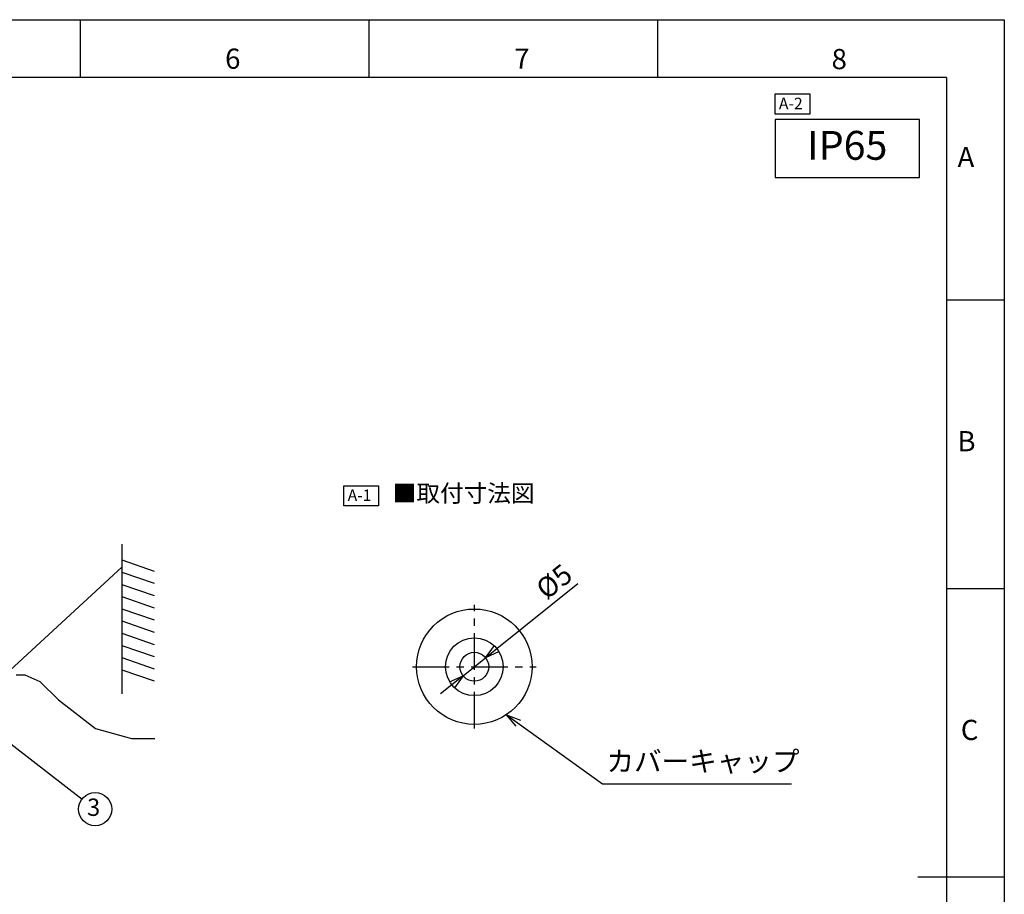
# Model space of a CAD drawing. Units: millimetres. Extents: x 0 to 420, y 0 to 297.
# Drawn here: x 249 to 420, y 146 to 297 of the extents above; entities that cross this region are included whole.
import ezdxf

# ---------------------------------------------------------------- set-up
doc = ezdxf.new("R2010")
doc.units = ezdxf.units.MM
doc.linetypes.add('CENTER', pattern=[50.8, 31.75, -6.35, 6.35, -6.35])
doc.layers.add('DV1_Default', color=7, linetype='Continuous')
doc.layers.add('図枠', color=7, linetype='Continuous')
doc.styles.add('SEACAD_Arial', font='arial.ttf')
doc.styles.add('SLDTEXTSTYLE0', font='TXT', dxfattribs={"width": 0.75, "bigfont": 'bigfont'})
doc.styles.get("Standard").update_dxf_attribs({"font": 'msgothic.ttc'})
doc.dimstyles.new('ISO-25', dxfattribs={"dimtxt": 2.5, "dimasz": 2.5, "dimexe": 1.25, "dimexo": 0.625, "dimtad": 3, "dimdec": 0, "dimlfac": 9.985, "dimtxsty": 'Standard', "dimblk": 'OPEN30', "dimcen": 2.5, "dimadec": 0, "dimazin": 0, "dimtfac": 1, "dimtmove": 0, "dimatfit": 3, "dimldrblk": 'OPEN30', "dimfxl": 1, "dimarcsym": 0})
doc.dimstyles.new('矢印', dxfattribs={"dimtxt": 8, "dimasz": 2, "dimexe": 4, "dimexo": 120, "dimgap": 4, "dimtad": 1, "dimdec": 0, "dimlfac": 0.5, "dimdsep": 46, "dimtxsty": 'SEACAD_Arial', "dimblk": 'NONE', "dimcen": 4, "dimse1": 1, "dimse2": 1, "dimadec": 0, "dimazin": 0, "dimtfac": 1, "dimtdec": 0, "dimtmove": 0, "dimatfit": 3, "dimldrblk": 'OPEN30', "dimfxl": 1, "dimtolj": 1, "dimarcsym": 0})

# ---------------------------------------------------------------- blocks, each defined once
blk = doc.blocks.new('_None')
blk = doc.blocks.new('_Open30')
at = {"color": 0, "linetype": 'ByBlock', "lineweight": -2}
for p, q in [((-1, 0.267949), (0, 0)), ((0, 0), (-1, -0.267949)), ((0, 0), (-1, 0))]:
    blk.add_line(p, q, dxfattribs=at)
blk = doc.blocks.new('*D18')
at = {"color": 0, "lineweight": -2}
for p, q in [((332.11, 188.08), (346.13, 199.36)), ((326.27, 183.37), (330.16, 186.51)), ((324.32, 181.8), (322.37, 180.24))]:
    blk.add_line(p, q, dxfattribs=at)
at = {"layer": 'Defpoints', "color": 0}
for p in [(330.16, 186.51), (326.27, 183.37)]:
    blk.add_point(p, dxfattribs=at)
at = {"color": 0, "lineweight": -2, "xscale": 2.5, "yscale": 2.5, "zscale": 2.5}
for p, rotation in [((330.16, 186.51), 218.8378721644907), ((326.27, 183.37), 38.83787216449076)]:
    blk.add_blockref('_Open30', p, dxfattribs=dict(at, rotation=rotation))
at = {"color": 0, "insert": (342.31, 199.34), "char_height": 3.5, "attachment_point": 5, "rotation": 38.8379}
blk.add_mtext('%%c5', dxfattribs=at)

msp = doc.modelspace()

# ---------------------------------------------------------------- linework, layer by layer
at = {"color": 0}
for p, q in [((380.3, 279.69), (380.3, 269.69)), ((405.3, 279.69), (380.3, 279.69)), ((405.3, 269.69), (405.3, 279.69)), ((380.3, 269.69), (405.3, 269.69))]:
    msp.add_line(p, q, dxfattribs=at)
at = {"linetype": 'CENTER', "ltscale": 0.2}
for p, q in [((328.21, 174.23), (328.21, 195.65)), ((317.5, 184.94), (338.93, 184.94))]:
    msp.add_line(p, q, dxfattribs=at)
for centre, radius in [((328.21, 184.94), 10), ((328.21, 184.94), 5), ((328.21, 184.94), 2.5), ((262.53, 160.28), 2.87)]:
    msp.add_circle(centre, radius)
at = {"layer": 'DV1_Default', "color": 7, "linetype": 'Continuous'}
for p, q in [((267.18, 206.19), (267.18, 180.24)), ((267.18, 203.44), (272.77, 201.52)), ((267.18, 202.21), (247.04, 183.67)), ((267.18, 201.33), (272.77, 199.4)), ((267.18, 199.21), (272.77, 197.29)), ((267.18, 197.1), (272.77, 195.17)), ((267.18, 194.98), (272.77, 193.06)), ((267.18, 192.87), (272.77, 190.94)), ((267.18, 190.75), (272.77, 188.82)), ((267.18, 188.64), (272.77, 186.71)), ((267.18, 186.52), (272.77, 184.59)), ((267.18, 184.41), (272.77, 182.48)), ((248.83, 183.56), (250.34, 183.56)), ((250.34, 183.56), (252.93, 182.38)), ((252.93, 182.38), (256.19, 179.2)), ((256.19, 179.2), (262.62, 174.26)), ((262.62, 174.26), (268.82, 172.54)), ((268.82, 172.54), (272.84, 172.54))]:
    msp.add_line(p, q, dxfattribs=at)
at = {"layer": '図枠', "color": 7, "linetype": 'Continuous'}
for p, q in [((260, 287), (260, 297)), ((310, 287), (310, 297)), ((360, 287), (360, 297)), ((410, 248.5), (420, 248.5)), ((410, 198.5), (420, 198.5)), ((420, 148.5), (405, 148.5))]:
    msp.add_line(p, q, dxfattribs=at)
at = {"layer": '図枠', "color": 7}
for p, q in [((410, 287), (10, 287)), ((410, 287), (410, 10)), ((380.3, 280.66), (380.3, 284.14)), ((380.3, 284.14), (386.31, 284.14)), ((386.31, 284.14), (386.31, 280.66)), ((386.31, 280.66), (380.3, 280.66)), ((305.6, 212.81), (305.6, 216.29)), ((305.6, 216.29), (311.61, 216.29)), ((311.61, 216.29), (311.61, 212.81)), ((311.61, 212.81), (305.6, 212.81))]:
    msp.add_line(p, q, dxfattribs=at)
msp.add_lwpolyline([(0, 0), (0, 297), (420, 297), (420, 0)], close=True, dxfattribs=at)

# ---------------------------------------------------------------- texts
at = {"layer": '図枠', "color": 7, "linetype": 'Continuous'}
for s, p in [('A-2', (380.96, 281.49)), ('A-1', (306.27, 213.64))]:
    msp.add_text(s, height=2, dxfattribs=at).set_placement(p)
at = {"layer": '図枠', "color": 7, "linetype": 'Continuous', "char_height": 3.5, "attachment_point": 2, "style": 'SLDTEXTSTYLE0'}
for s, insert in [('6', (286.37, 292)), ('7', (336.44, 292)), ('8', (391.41, 291.93)), ('A', (413.35, 274.97)), ('B', (413.45, 225.75)), ('C', (413.99, 175.75))]:
    msp.add_mtext(s, dxfattribs=dict(at, insert=insert))
at = {"layer": '図枠', "color": 7, "linetype": 'Continuous'}
for s, insert, char_height, width, attachment_point in [('{IP65}', (392.8, 274.59), 5, 25, 5), ('{■取付寸法図}', (314.08, 216.48), 3, 76.3628, 1), ('{カバーキャップ}', (351.1, 170.32), 3.5, 46.4957, 1), ('{3}', (262.27, 160.22), 3, 7.1583, 5)]:
    msp.add_mtext(s, dxfattribs=dict(at, insert=insert, char_height=char_height, width=width, attachment_point=attachment_point))

# ---------------------------------------------------------------- dimensions: what is measured, and where the dimension line sits
dim = msp.add_diameter_dim_2p(p1=(326.27, 183.37), p2=(330.16, 186.51), dimstyle='ISO-25', override={"dimtxt": 3.5, "dimlfac": 1})
dim.commit()
dim.dimension.update_dxf_attribs({"geometry": '*D18', "text_midpoint": (343.8, 197.49), "dimtype": 163})

# ---------------------------------------------------------------- leaders
msp.add_leader([(236.24, 180.59), (260.26, 162.03)], dimstyle='矢印')
msp.add_leader([(333.79, 176.64), (350.38, 164.66), (383.12, 164.66)], dimstyle='ISO-25', override={"dimldrblk": 'Open30'})

doc.saveas('drawing.dxf')
